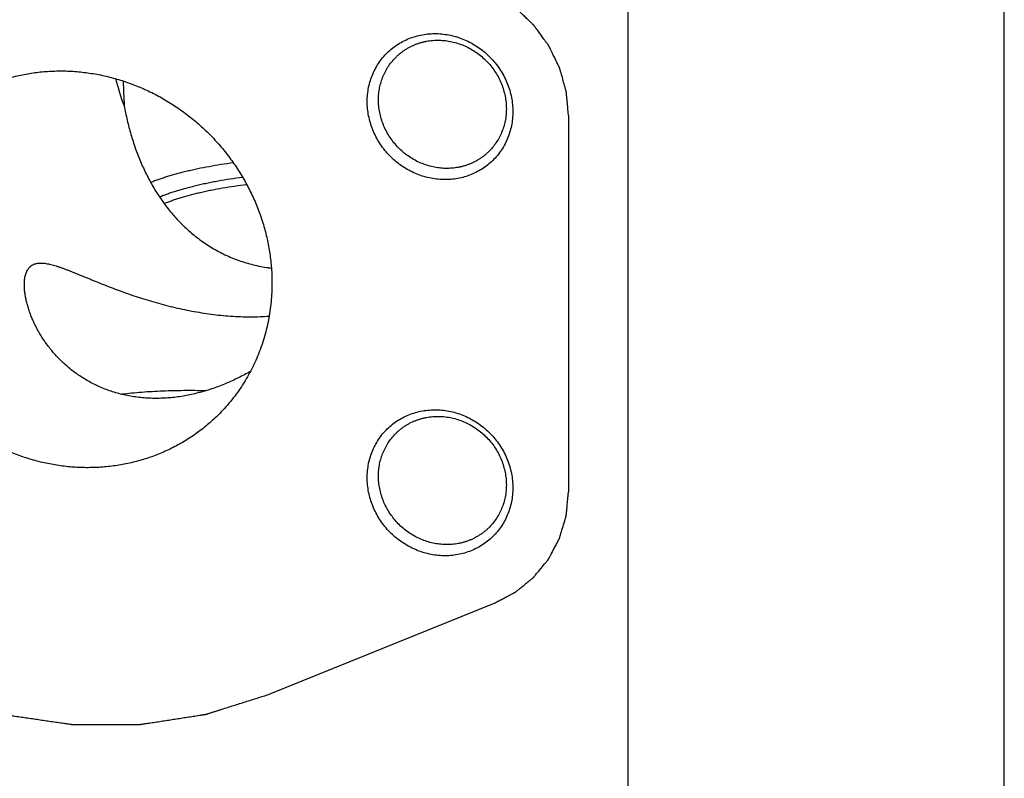
# Model space of a CAD drawing. Units: inches. Extents: x 0.3 to 21.7, y 0.3 to 16.7.
# Drawn here: x 10.3 to 13.3, y 7.6 to 9.9 of the extents above; entities that cross this region are included whole.
import ezdxf

# ---------------------------------------------------------------- set-up
doc = ezdxf.new("R2010")
doc.units = ezdxf.units.IN
doc.header["$LTSCALE"] = 1.21
doc.header["$MEASUREMENT"] = 0
doc.layers.get('0').update_dxf_attribs({"linetype": 'CONTINUOUS'})

msp = doc.modelspace()

# ---------------------------------------------------------------- linework, layer by layer
at = {"color": 7, "linetype": 'CONTINUOUS'}
for p, q in [((13.2647, 6.8747), (13.2647, 11.5836)), ((12.1161, 5.7652), (12.1161, 10.4741))]:
    msp.add_line(p, q, dxfattribs=at)
at = {"color": 4, "linetype": 'CONTINUOUS'}
for p, q in [((11.9345, 9.6116), (11.9345, 8.4641)), ((11.0208, 7.8461), (11.7103, 8.1253))]:
    msp.add_line(p, q, dxfattribs=at)
at = {"color": 7, "linetype": 'CONTINUOUS'}
for centre, radius, start, end in [((11.1747, 9.8774), 0.6415, 193.8542, 201.579), ((14.9377, 9.8641), 4.3652, 181.9338, 182.9237), ((11.0962, 9.7722), 0.6296, 262.8879, 263.729)]:
    msp.add_arc(centre, radius, start, end, dxfattribs=at)
at = {"color": 4, "linetype": 'CONTINUOUS'}
for points, knots in [([(11.9345, 9.6116), (11.934, 9.6161), (11.9332, 9.6252), (11.9322, 9.6366), (11.9313, 9.6456), (11.9307, 9.6524), (11.9301, 9.6592), (11.9294, 9.666), (11.9289, 9.6717), (11.9285, 9.6757), (11.9283, 9.678), (11.9282, 9.6797), (11.928, 9.6814), (11.9279, 9.6826), (11.9278, 9.6835), (11.9278, 9.6838), (11.9278, 9.6841), (11.9277, 9.6844), (11.9276, 9.6849), (11.9274, 9.6856), (11.927, 9.6867), (11.9267, 9.6882), (11.926, 9.6904), (11.9252, 9.6932), (11.9243, 9.6966), (11.923, 9.7012), (11.9214, 9.7068), (11.9195, 9.7136), (11.9176, 9.7204), (11.9157, 9.7272), (11.9138, 9.7339), (11.9122, 9.7396), (11.9109, 9.7441), (11.91, 9.7475), (11.9092, 9.7503), (11.9085, 9.7526), (11.9081, 9.754), (11.9078, 9.7552), (11.9076, 9.7559), (11.9075, 9.7564), (11.9074, 9.7566), (11.9073, 9.7569), (11.9071, 9.7572), (11.9067, 9.758), (11.9061, 9.7592), (11.9053, 9.7608), (11.9046, 9.7624), (11.9035, 9.7646), (11.9017, 9.7683), (11.8991, 9.7736), (11.896, 9.78), (11.8929, 9.7864), (11.8897, 9.7928), (11.8866, 9.7992), (11.884, 9.8045), (11.8819, 9.8088), (11.8804, 9.812), (11.8788, 9.8152), (11.8775, 9.8178), (11.8765, 9.82), (11.8758, 9.8213), (11.8753, 9.8224), (11.8749, 9.8232), (11.8746, 9.8238), (11.8744, 9.8243), (11.8742, 9.8246), (11.8741, 9.8248), (11.874, 9.8249), (11.8738, 9.8252), (11.8735, 9.8256), (11.8731, 9.8262), (11.8726, 9.8269), (11.8719, 9.8279), (11.871, 9.8291), (11.8696, 9.831), (11.8678, 9.8334), (11.8657, 9.8363), (11.8636, 9.8392), (11.8608, 9.843), (11.8573, 9.8479), (11.853, 9.8536), (11.8488, 9.8594), (11.8446, 9.8652), (11.8404, 9.871), (11.8368, 9.8758), (11.8344, 9.8791), (11.833, 9.8811), (11.8319, 9.8825), (11.8309, 9.884), (11.8301, 9.885), (11.8295, 9.8858), (11.8293, 9.8861), (11.8292, 9.8863), (11.8289, 9.8865), (11.8286, 9.8869), (11.828, 9.8874), (11.8272, 9.8882), (11.8261, 9.8892), (11.8244, 9.8909), (11.8222, 9.893), (11.8196, 9.8954), (11.8162, 9.8987), (11.8101, 9.9045), (11.8015, 9.9128), (11.7929, 9.921), (11.7868, 9.9268), (11.7834, 9.9301), (11.7808, 9.9326), (11.7787, 9.9347), (11.7769, 9.9363), (11.7758, 9.9373), (11.775, 9.9382), (11.7744, 9.9387), (11.7741, 9.939), (11.7738, 9.9392), (11.7736, 9.9394), (11.7733, 9.9396), (11.7725, 9.9401), (11.7714, 9.9408), (11.7699, 9.9418), (11.7684, 9.9428), (11.7665, 9.9441), (11.763, 9.9465), (11.758, 9.9498), (11.752, 9.9537), (11.7461, 9.9577), (11.7401, 9.9617), (11.7322, 9.967), (11.7222, 9.9736), (11.7143, 9.9788), (11.7103, 9.9815)], [0, 0, 0, 0, 0.03125, 0.0625, 0.078125, 0.09375, 0.109375, 0.125, 0.140625, 0.148438, 0.152344, 0.15625, 0.160156, 0.164062, 0.165039, 0.166016, 0.166504, 0.166992, 0.167969, 0.169922, 0.171875, 0.175781, 0.179688, 0.1875, 0.195312, 0.203125, 0.21875, 0.234375, 0.25, 0.265625, 0.28125, 0.296875, 0.304688, 0.3125, 0.320312, 0.324219, 0.328125, 0.330078, 0.332031, 0.333008, 0.333496, 0.333984, 0.334961, 0.335938, 0.339844, 0.34375, 0.347656, 0.351562, 0.359375, 0.375, 0.390625, 0.40625, 0.421875, 0.4375, 0.453125, 0.460938, 0.46875, 0.476562, 0.484375, 0.488281, 0.492188, 0.494141, 0.496094, 0.498047, 0.499023, 0.499512, 0.5, 0.500488, 0.500977, 0.501953, 0.503906, 0.505859, 0.507812, 0.511719, 0.515625, 0.523438, 0.53125, 0.539062, 0.546875, 0.5625, 0.578125, 0.59375, 0.609375, 0.625, 0.640625, 0.648438, 0.652344, 0.65625, 0.660156, 0.664062, 0.665039, 0.666016, 0.666504, 0.666992, 0.667969, 0.669922, 0.671875, 0.675781, 0.679688, 0.6875, 0.695312, 0.703125, 0.71875, 0.75, 0.78125, 0.796875, 0.804688, 0.8125, 0.820312, 0.824219, 0.828125, 0.830078, 0.832031, 0.833008, 0.833496, 0.833984, 0.834961, 0.835938, 0.839844, 0.84375, 0.847656, 0.851562, 0.859375, 0.875, 0.890625, 0.90625, 0.921875, 0.9375, 0.96875, 1, 1, 1, 1]), ([(11.7103, 8.1253), (11.7142, 8.1273), (11.722, 8.1314), (11.7317, 8.1365), (11.7395, 8.1406), (11.7454, 8.1436), (11.7512, 8.1467), (11.757, 8.1497), (11.7619, 8.1523), (11.7653, 8.1541), (11.7673, 8.1551), (11.7687, 8.1559), (11.7702, 8.1566), (11.7713, 8.1572), (11.772, 8.1576), (11.7723, 8.1577), (11.7726, 8.1579), (11.7728, 8.158), (11.7732, 8.1583), (11.7737, 8.1588), (11.7746, 8.1595), (11.7757, 8.1604), (11.7774, 8.1618), (11.7796, 8.1635), (11.7821, 8.1656), (11.7856, 8.1684), (11.7899, 8.1719), (11.7951, 8.1762), (11.8003, 8.1804), (11.8055, 8.1846), (11.8107, 8.1888), (11.815, 8.1923), (11.8185, 8.1951), (11.8211, 8.1972), (11.8233, 8.199), (11.825, 8.2004), (11.8261, 8.2013), (11.8269, 8.202), (11.8275, 8.2024), (11.8279, 8.2027), (11.8281, 8.2029), (11.8282, 8.2031), (11.8285, 8.2034), (11.829, 8.204), (11.8298, 8.205), (11.8309, 8.2063), (11.8319, 8.2076), (11.8333, 8.2093), (11.8358, 8.2123), (11.8393, 8.2166), (11.8436, 8.2218), (11.8478, 8.227), (11.8521, 8.2321), (11.8563, 8.2373), (11.8599, 8.2416), (11.8627, 8.2451), (11.8648, 8.2477), (11.8669, 8.2502), (11.8687, 8.2524), (11.8701, 8.2541), (11.871, 8.2552), (11.8717, 8.2561), (11.8722, 8.2567), (11.8727, 8.2573), (11.873, 8.2576), (11.8732, 8.2578), (11.8733, 8.258), (11.8734, 8.2582), (11.8735, 8.2584), (11.8738, 8.2589), (11.8741, 8.2595), (11.8745, 8.2602), (11.875, 8.2612), (11.8757, 8.2625), (11.8767, 8.2644), (11.878, 8.2669), (11.8796, 8.2699), (11.8812, 8.2729), (11.8833, 8.2768), (11.8859, 8.2818), (11.889, 8.2877), (11.8922, 8.2937), (11.8953, 8.2996), (11.8985, 8.3056), (11.9011, 8.3105), (11.9029, 8.314), (11.904, 8.316), (11.9047, 8.3175), (11.9055, 8.3189), (11.9061, 8.3201), (11.9065, 8.3208), (11.9067, 8.3211), (11.9068, 8.3214), (11.9069, 8.3216), (11.907, 8.3221), (11.9072, 8.3228), (11.9076, 8.3239), (11.908, 8.3252), (11.9086, 8.3274), (11.9094, 8.3301), (11.9104, 8.3334), (11.9117, 8.3377), (11.9133, 8.3431), (11.9152, 8.3496), (11.9172, 8.3561), (11.9191, 8.3627), (11.921, 8.3692), (11.9226, 8.3746), (11.9239, 8.3789), (11.9249, 8.3822), (11.9257, 8.3849), (11.9263, 8.3871), (11.9267, 8.3884), (11.9271, 8.3895), (11.9273, 8.3902), (11.9274, 8.3907), (11.9275, 8.3909), (11.9275, 8.3912), (11.9275, 8.3916), (11.9276, 8.3924), (11.9277, 8.3937), (11.9279, 8.3954), (11.9281, 8.3972), (11.9283, 8.3994), (11.9287, 8.4034), (11.9292, 8.4092), (11.9299, 8.416), (11.9305, 8.4229), (11.9312, 8.4298), (11.9321, 8.4389), (11.9331, 8.4503), (11.934, 8.4595), (11.9345, 8.4641)], [0, 0, 0, 0, 0.03125, 0.0625, 0.078125, 0.09375, 0.109375, 0.125, 0.140625, 0.148438, 0.152344, 0.15625, 0.160156, 0.164062, 0.165039, 0.166016, 0.166504, 0.166992, 0.167969, 0.169922, 0.171875, 0.175781, 0.179688, 0.1875, 0.195312, 0.203125, 0.21875, 0.234375, 0.25, 0.265625, 0.28125, 0.296875, 0.304688, 0.3125, 0.320312, 0.324219, 0.328125, 0.330078, 0.332031, 0.333008, 0.333496, 0.333984, 0.334961, 0.335938, 0.339844, 0.34375, 0.347656, 0.351562, 0.359375, 0.375, 0.390625, 0.40625, 0.421875, 0.4375, 0.453125, 0.460938, 0.46875, 0.476562, 0.484375, 0.488281, 0.492188, 0.494141, 0.496094, 0.498047, 0.499023, 0.499512, 0.5, 0.500488, 0.500977, 0.501953, 0.503906, 0.505859, 0.507812, 0.511719, 0.515625, 0.523438, 0.53125, 0.539062, 0.546875, 0.5625, 0.578125, 0.59375, 0.609375, 0.625, 0.640625, 0.648438, 0.652344, 0.65625, 0.660156, 0.664062, 0.665039, 0.666016, 0.666504, 0.666992, 0.667969, 0.669922, 0.671875, 0.675781, 0.679688, 0.6875, 0.695312, 0.703125, 0.71875, 0.734375, 0.75, 0.765625, 0.78125, 0.796875, 0.804688, 0.8125, 0.820312, 0.824219, 0.828125, 0.830078, 0.832031, 0.833008, 0.833496, 0.833984, 0.834961, 0.835938, 0.839844, 0.84375, 0.847656, 0.851562, 0.859375, 0.875, 0.890625, 0.90625, 0.921875, 0.9375, 0.96875, 1, 1, 1, 1]), ([(9.8306, 7.9287), (9.8424, 7.9233), (9.8661, 7.9124), (9.8958, 7.8989), (9.9195, 7.8881), (9.9373, 7.88), (9.9551, 7.8718), (9.9699, 7.8651), (9.9818, 7.8597), (9.9907, 7.8556), (9.9981, 7.8522), (10.004, 7.8495), (10.0084, 7.8475), (10.0121, 7.8458), (10.0151, 7.8444), (10.017, 7.8436), (10.0184, 7.8429), (10.0194, 7.8425), (10.02, 7.8422), (10.0204, 7.842), (10.0208, 7.8419), (10.0213, 7.8418), (10.0224, 7.8414), (10.0242, 7.8409), (10.0265, 7.8402), (10.0288, 7.8395), (10.0319, 7.8386), (10.0374, 7.837), (10.0451, 7.8347), (10.0544, 7.832), (10.0637, 7.8292), (10.073, 7.8265), (10.0854, 7.8228), (10.1009, 7.8182), (10.1195, 7.8127), (10.1381, 7.8072), (10.1536, 7.8026), (10.166, 7.7989), (10.1753, 7.7962), (10.1846, 7.7934), (10.1939, 7.7907), (10.2017, 7.7884), (10.2071, 7.7868), (10.2102, 7.7858), (10.2125, 7.7852), (10.2148, 7.7845), (10.2166, 7.784), (10.2178, 7.7836), (10.2182, 7.7835), (10.2186, 7.7833), (10.219, 7.7833), (10.2197, 7.7832), (10.2207, 7.783), (10.2223, 7.7828), (10.2243, 7.7825), (10.2274, 7.7821), (10.2314, 7.7815), (10.2362, 7.7808), (10.2425, 7.7799), (10.2504, 7.7787), (10.2599, 7.7773), (10.2726, 7.7755), (10.2885, 7.7732), (10.3075, 7.7704), (10.3265, 7.7676), (10.3455, 7.7648), (10.3614, 7.7625), (10.374, 7.7607), (10.3836, 7.7593), (10.3915, 7.7581), (10.3978, 7.7572), (10.4026, 7.7565), (10.4073, 7.7558), (10.4113, 7.7553), (10.4145, 7.7548), (10.4164, 7.7545), (10.418, 7.7543), (10.4192, 7.7541), (10.4202, 7.754), (10.4209, 7.7539), (10.4213, 7.7538), (10.4216, 7.7537), (10.4219, 7.7538), (10.4223, 7.7538), (10.423, 7.7538), (10.424, 7.7538), (10.4252, 7.7538), (10.4269, 7.7538), (10.4289, 7.7538), (10.4321, 7.7538), (10.4362, 7.7538), (10.4411, 7.7538), (10.4459, 7.7538), (10.4524, 7.7538), (10.4605, 7.7539), (10.4703, 7.7539), (10.4833, 7.7539), (10.4995, 7.754), (10.519, 7.754), (10.5384, 7.7541), (10.5579, 7.7542), (10.5742, 7.7542), (10.5871, 7.7542), (10.5969, 7.7543), (10.605, 7.7543), (10.6115, 7.7543), (10.6164, 7.7543), (10.6204, 7.7543), (10.6237, 7.7543), (10.6257, 7.7543), (10.6273, 7.7543), (10.6283, 7.7544), (10.629, 7.7544), (10.6294, 7.7544), (10.6298, 7.7544), (10.6303, 7.7545), (10.6315, 7.7547), (10.6332, 7.755), (10.6355, 7.7553), (10.6379, 7.7557), (10.641, 7.7562), (10.6464, 7.757), (10.6542, 7.7582), (10.6635, 7.7596), (10.6728, 7.7611), (10.6821, 7.7625), (10.6945, 7.7644), (10.71, 7.7668), (10.7286, 7.7697), (10.7472, 7.7726), (10.7627, 7.775), (10.7751, 7.7769), (10.7844, 7.7784), (10.7937, 7.7798), (10.8031, 7.7812), (10.8108, 7.7824), (10.8162, 7.7833), (10.8193, 7.7838), (10.8217, 7.7841), (10.824, 7.7845), (10.8257, 7.7848), (10.8269, 7.7849), (10.8274, 7.785), (10.8278, 7.7851), (10.8282, 7.7852), (10.8288, 7.7854), (10.8298, 7.7857), (10.8313, 7.7862), (10.8331, 7.7867), (10.8362, 7.7877), (10.8399, 7.7889), (10.8444, 7.7903), (10.8505, 7.7922), (10.858, 7.7946), (10.8671, 7.7975), (10.8791, 7.8013), (10.8942, 7.8061), (10.9123, 7.8118), (10.9304, 7.8175), (10.9545, 7.8252), (10.9846, 7.8347), (11.0087, 7.8423), (11.0208, 7.8461)], [0, 0, 0, 0, 0.03125, 0.0625, 0.078125, 0.09375, 0.109375, 0.125, 0.132812, 0.140625, 0.148438, 0.152344, 0.15625, 0.160156, 0.162109, 0.164062, 0.165039, 0.166016, 0.166504, 0.166748, 0.166992, 0.16748, 0.167969, 0.169922, 0.171875, 0.173828, 0.175781, 0.179688, 0.1875, 0.195312, 0.203125, 0.210938, 0.21875, 0.234375, 0.25, 0.265625, 0.28125, 0.289062, 0.296875, 0.304688, 0.3125, 0.320312, 0.324219, 0.326172, 0.328125, 0.330078, 0.332031, 0.33252, 0.333008, 0.333252, 0.333496, 0.333984, 0.334961, 0.335938, 0.337891, 0.339844, 0.34375, 0.347656, 0.351562, 0.359375, 0.367188, 0.375, 0.390625, 0.40625, 0.421875, 0.4375, 0.453125, 0.460938, 0.46875, 0.476562, 0.480469, 0.484375, 0.488281, 0.492188, 0.494141, 0.496094, 0.49707, 0.498047, 0.499023, 0.499512, 0.499756, 0.5, 0.500244, 0.500488, 0.500977, 0.501953, 0.50293, 0.503906, 0.505859, 0.507812, 0.511719, 0.515625, 0.519531, 0.523438, 0.53125, 0.539062, 0.546875, 0.5625, 0.578125, 0.59375, 0.609375, 0.625, 0.632812, 0.640625, 0.648438, 0.652344, 0.65625, 0.660156, 0.662109, 0.664062, 0.665039, 0.666016, 0.666504, 0.666748, 0.666992, 0.66748, 0.667969, 0.669922, 0.671875, 0.673828, 0.675781, 0.679688, 0.6875, 0.695312, 0.703125, 0.710938, 0.71875, 0.734375, 0.75, 0.765625, 0.78125, 0.789062, 0.796875, 0.804688, 0.8125, 0.820312, 0.824219, 0.826172, 0.828125, 0.830078, 0.832031, 0.83252, 0.833008, 0.833252, 0.833496, 0.833984, 0.834961, 0.835938, 0.837891, 0.839844, 0.84375, 0.847656, 0.851562, 0.859375, 0.867188, 0.875, 0.890625, 0.90625, 0.921875, 0.9375, 0.96875, 1, 1, 1, 1])]:
    msp.add_open_spline(points, degree=3, knots=knots, dxfattribs=at)
at = {"color": 7, "linetype": 'CONTINUOUS'}
for points, knots in [([(11.5423, 9.4166), (11.535, 9.4171), (11.5204, 9.4189), (11.4988, 9.4236), (11.4776, 9.4304), (11.4571, 9.4391), (11.4374, 9.4498), (11.4186, 9.4624), (11.4011, 9.4766), (11.3849, 9.4924), (11.3703, 9.5095), (11.3573, 9.528), (11.3461, 9.5475), (11.3367, 9.5678), (11.3294, 9.5889), (11.3241, 9.6104), (11.3208, 9.6323), (11.3198, 9.6542), (11.3208, 9.6759), (11.324, 9.6973), (11.3293, 9.7181), (11.3367, 9.7382), (11.346, 9.7573), (11.3573, 9.7752), (11.3703, 9.7919), (11.3849, 9.8071), (11.4011, 9.8206), (11.4187, 9.8324), (11.4374, 9.8423), (11.4572, 9.8503), (11.4778, 9.8562), (11.499, 9.8601), (11.5206, 9.8618), (11.535, 9.8615), (11.5423, 9.861)], [0, 0, 0, 0, 0.031403, 0.06301, 0.094807, 0.126773, 0.158881, 0.191097, 0.223385, 0.255706, 0.28802, 0.320287, 0.352469, 0.38453, 0.41644, 0.448172, 0.479708, 0.511036, 0.542152, 0.57306, 0.603772, 0.634308, 0.664695, 0.694968, 0.725163, 0.755323, 0.785491, 0.81571, 0.846018, 0.876455, 0.90705, 0.937829, 0.968809, 1, 1, 1, 1]), ([(11.5423, 9.861), (11.5496, 9.8605), (11.5642, 9.8587), (11.5858, 9.854), (11.6069, 9.8472), (11.6275, 9.8384), (11.6472, 9.8277), (11.6659, 9.8152), (11.6835, 9.801), (11.6996, 9.7852), (11.7143, 9.768), (11.7273, 9.7496), (11.7385, 9.7301), (11.7479, 9.7097), (11.7552, 9.6887), (11.7605, 9.6671), (11.7637, 9.6453), (11.7648, 9.6234), (11.7637, 9.6017), (11.7605, 9.5803), (11.7552, 9.5595), (11.7479, 9.5394), (11.7386, 9.5203), (11.7273, 9.5024), (11.7143, 9.4857), (11.6996, 9.4705), (11.6834, 9.457), (11.6659, 9.4452), (11.6471, 9.4353), (11.6274, 9.4273), (11.6068, 9.4214), (11.5856, 9.4175), (11.564, 9.4158), (11.5495, 9.4161), (11.5423, 9.4166)], [0, 0, 0, 0, 0.031403, 0.06301, 0.094807, 0.126773, 0.158881, 0.191097, 0.223385, 0.255706, 0.28802, 0.320287, 0.352469, 0.38453, 0.41644, 0.448172, 0.479708, 0.511036, 0.542152, 0.57306, 0.603772, 0.634308, 0.664695, 0.694968, 0.725163, 0.755323, 0.785491, 0.81571, 0.846018, 0.876455, 0.90705, 0.937829, 0.968809, 1, 1, 1, 1]), ([(11.4092, 9.7911), (11.4115, 9.7933), (11.4161, 9.7975), (11.4234, 9.8035), (11.4311, 9.8091), (11.439, 9.8143), (11.4472, 9.8191), (11.4557, 9.8235), (11.4644, 9.8273), (11.4733, 9.8308), (11.4824, 9.8337), (11.4917, 9.8362), (11.5011, 9.8382), (11.5138, 9.8403), (11.53, 9.8416), (11.543, 9.8414), (11.5495, 9.8409)], [0, 0, 0, 0, 0.061653, 0.123329, 0.185052, 0.246842, 0.308721, 0.370711, 0.43283, 0.495097, 0.557527, 0.620135, 0.682933, 0.745933, 0.872526, 1, 1, 1, 1]), ([(11.5495, 9.8409), (11.5559, 9.8405), (11.5688, 9.8389), (11.5877, 9.8348), (11.6063, 9.8289), (11.6244, 9.8211), (11.6417, 9.8117), (11.6581, 9.8007), (11.6735, 9.7883), (11.6877, 9.7744), (11.7006, 9.7593), (11.712, 9.7431), (11.7219, 9.726), (11.7301, 9.7081), (11.7365, 9.6896), (11.7412, 9.6707), (11.744, 9.6515), (11.7447, 9.6387), (11.7447, 9.6323)], [0, 0, 0, 0, 0.061449, 0.123298, 0.185519, 0.248071, 0.3109, 0.37394, 0.437122, 0.500368, 0.5636, 0.626741, 0.689714, 0.752452, 0.814893, 0.876987, 0.938697, 1, 1, 1, 1]), ([(11.3544, 9.6593), (11.3544, 9.6655), (11.355, 9.678), (11.3577, 9.6963), (11.3622, 9.7142), (11.3683, 9.7315), (11.3762, 9.748), (11.3856, 9.7636), (11.3966, 9.7781), (11.4049, 9.7869), (11.4092, 9.7911)], [0, 0, 0, 0, 0.127348, 0.253861, 0.379588, 0.504605, 0.629017, 0.752953, 0.876561, 1, 1, 1, 1]), ([(9.9915, 9.592), (10.0018, 9.602), (10.0234, 9.6212), (10.0579, 9.6474), (10.0945, 9.6708), (10.1328, 9.6913), (10.1728, 9.7088), (10.2142, 9.7232), (10.2567, 9.7343), (10.3002, 9.7423), (10.3444, 9.7469), (10.389, 9.7482), (10.4338, 9.7461), (10.4785, 9.7408), (10.523, 9.7321), (10.5669, 9.7202), (10.61, 9.7051), (10.6521, 9.687), (10.693, 9.6658), (10.7324, 9.6418), (10.7702, 9.615), (10.806, 9.5857), (10.8397, 9.5539), (10.8712, 9.5198), (10.9002, 9.4837), (10.9266, 9.4456), (10.9503, 9.406), (10.971, 9.3648), (10.9888, 9.3225), (11.0035, 9.2791), (11.015, 9.2351), (11.0233, 9.1904), (11.0283, 9.1456), (11.0294, 9.1156), (11.0294, 9.1006)], [0, 0, 0, 0, 0.029942, 0.059909, 0.089924, 0.12001, 0.150188, 0.180475, 0.21089, 0.241444, 0.272147, 0.303007, 0.334026, 0.365203, 0.396535, 0.428014, 0.45963, 0.49137, 0.523218, 0.555155, 0.587163, 0.61922, 0.651304, 0.683392, 0.715461, 0.747489, 0.779454, 0.811336, 0.843116, 0.874778, 0.906307, 0.937692, 0.968925, 1, 1, 1, 1]), ([(11.5495, 9.4507), (11.5431, 9.4511), (11.5303, 9.4526), (11.5114, 9.4568), (11.4928, 9.4627), (11.4747, 9.4704), (11.4574, 9.4798), (11.4409, 9.4908), (11.4256, 9.5033), (11.4113, 9.5172), (11.3985, 9.5323), (11.3871, 9.5485), (11.3772, 9.5656), (11.369, 9.5835), (11.3625, 9.602), (11.3579, 9.6209), (11.3551, 9.6401), (11.3544, 9.6529), (11.3544, 9.6593)], [0, 0, 0, 0, 0.061449, 0.123298, 0.185519, 0.248071, 0.3109, 0.37394, 0.437122, 0.500368, 0.5636, 0.626741, 0.689714, 0.752452, 0.814893, 0.876987, 0.938697, 1, 1, 1, 1]), ([(10.5781, 9.6415), (10.5809, 9.6267), (10.5855, 9.6046), (10.5927, 9.5755), (10.6006, 9.547), (10.6118, 9.5121), (10.6249, 9.4781), (10.6366, 9.4515), (10.6491, 9.4255), (10.6662, 9.3938), (10.6854, 9.3634), (10.7022, 9.3401), (10.7154, 9.323), (10.7293, 9.3064), (10.7439, 9.2904), (10.7592, 9.275), (10.7752, 9.2602), (10.792, 9.246), (10.8094, 9.2326), (10.8275, 9.2199), (10.8463, 9.208), (10.8658, 9.197), (10.8859, 9.1868), (10.9066, 9.1776), (10.928, 9.1694), (10.9498, 9.1623), (10.9722, 9.1561), (10.9951, 9.1511), (11.0105, 9.1486), (11.0183, 9.1475)], [0, 0, 0, 0, 0.063837, 0.095386, 0.126724, 0.188861, 0.250434, 0.281063, 0.311611, 0.372529, 0.43334, 0.463757, 0.494202, 0.524694, 0.555253, 0.585897, 0.616646, 0.64752, 0.678538, 0.709718, 0.741079, 0.772637, 0.804408, 0.836404, 0.868635, 0.901108, 0.933828, 0.966793, 1, 1, 1, 1]), ([(11.7447, 9.6323), (11.7447, 9.626), (11.7441, 9.6136), (11.7414, 9.5953), (11.7369, 9.5773), (11.7307, 9.5601), (11.7229, 9.5436), (11.7134, 9.528), (11.7025, 9.5135), (11.6942, 9.5047), (11.6899, 9.5005)], [0, 0, 0, 0, 0.127348, 0.253861, 0.379588, 0.504605, 0.629017, 0.752953, 0.876561, 1, 1, 1, 1]), ([(11.6899, 9.5005), (11.6876, 9.4983), (11.683, 9.4941), (11.6756, 9.488), (11.668, 9.4824), (11.6601, 9.4772), (11.6519, 9.4725), (11.6434, 9.4681), (11.6347, 9.4642), (11.6258, 9.4608), (11.6167, 9.4578), (11.6074, 9.4554), (11.598, 9.4533), (11.5852, 9.4513), (11.569, 9.45), (11.556, 9.4502), (11.5495, 9.4507)], [0, 0, 0, 0, 0.061653, 0.123329, 0.185052, 0.246842, 0.308721, 0.370711, 0.43283, 0.495097, 0.557527, 0.620135, 0.682933, 0.745933, 0.872526, 1, 1, 1, 1]), ([(10.9111, 9.4673), (10.8986, 9.4655), (10.874, 9.4619), (10.8379, 9.4558), (10.8088, 9.4501), (10.7864, 9.4452), (10.7703, 9.4415), (10.7546, 9.4377), (10.7394, 9.4337), (10.7247, 9.4296), (10.7106, 9.4253), (10.6969, 9.421), (10.6838, 9.4165), (10.6713, 9.412), (10.6632, 9.4088), (10.6592, 9.4072)], [0, 0, 0, 0, 0.146316, 0.28746, 0.422925, 0.48838, 0.552241, 0.614454, 0.67497, 0.733741, 0.790722, 0.845874, 0.899159, 0.950544, 1, 1, 1, 1]), ([(10.9399, 9.4228), (10.9271, 9.4211), (10.9021, 9.4176), (10.8714, 9.4125), (10.8475, 9.4081), (10.8303, 9.4046), (10.8135, 9.401), (10.7972, 9.3973), (10.7815, 9.3934), (10.7662, 9.3894), (10.7515, 9.3853), (10.7373, 9.381), (10.7237, 9.3766), (10.7107, 9.3721), (10.6984, 9.3675), (10.6903, 9.3643), (10.6864, 9.3626)], [0, 0, 0, 0, 0.147531, 0.289677, 0.358548, 0.425857, 0.491537, 0.555525, 0.61776, 0.678185, 0.736745, 0.793392, 0.848079, 0.900766, 0.951416, 1, 1, 1, 1]), ([(10.9525, 9.4006), (10.9399, 9.399), (10.9152, 9.3957), (10.8791, 9.3899), (10.8499, 9.3845), (10.8275, 9.3798), (10.8113, 9.3762), (10.7956, 9.3725), (10.7804, 9.3687), (10.7657, 9.3647), (10.7515, 9.3605), (10.7379, 9.3563), (10.7249, 9.3519), (10.7125, 9.3475), (10.7044, 9.3444), (10.7005, 9.3428)], [0, 0, 0, 0, 0.146659, 0.288174, 0.423971, 0.489556, 0.553513, 0.615781, 0.676303, 0.735025, 0.791895, 0.846867, 0.8999, 0.950955, 1, 1, 1, 1]), ([(10.8599, 8.6929), (10.8495, 8.6829), (10.828, 8.6637), (10.7934, 8.6375), (10.7569, 8.6141), (10.7185, 8.5936), (10.6785, 8.5761), (10.6372, 8.5618), (10.5946, 8.5506), (10.5512, 8.5427), (10.507, 8.5381), (10.4624, 8.5368), (10.4176, 8.5388), (10.3729, 8.5442), (10.3284, 8.5528), (10.2845, 8.5647), (10.2413, 8.5798), (10.1992, 8.598), (10.1583, 8.6191), (10.1189, 8.6431), (10.0812, 8.6699), (10.0454, 8.6993), (10.0116, 8.7311), (9.9802, 8.7651), (9.9512, 8.8013), (9.9247, 8.8393), (9.9011, 8.879), (9.8803, 8.9201), (9.8625, 8.9625), (9.8479, 9.0058), (9.8363, 9.0499), (9.8281, 9.0945), (9.8231, 9.1394), (9.822, 9.1694), (9.822, 9.1843)], [0, 0, 0, 0, 0.029942, 0.059909, 0.089924, 0.12001, 0.150188, 0.180475, 0.21089, 0.241444, 0.272147, 0.303007, 0.334026, 0.365203, 0.396535, 0.428014, 0.45963, 0.49137, 0.523218, 0.555155, 0.587163, 0.61922, 0.651304, 0.683392, 0.715461, 0.747489, 0.779454, 0.811336, 0.843116, 0.874778, 0.906307, 0.937692, 0.968925, 1, 1, 1, 1]), ([(10.2735, 9.0954), (10.2735, 9.0981), (10.2736, 9.1033), (10.2742, 9.1108), (10.2753, 9.118), (10.2768, 9.1247), (10.2784, 9.13), (10.28, 9.134), (10.2817, 9.1377), (10.284, 9.1419), (10.2868, 9.1458), (10.2893, 9.1486), (10.2912, 9.1505), (10.2933, 9.1523), (10.2954, 9.1539), (10.2977, 9.1553), (10.3001, 9.1566), (10.3025, 9.1577), (10.3051, 9.1587), (10.3078, 9.1595), (10.3115, 9.1605), (10.3164, 9.1612), (10.3226, 9.1616), (10.3291, 9.1614), (10.336, 9.1608), (10.3431, 9.1597), (10.3506, 9.1581), (10.3583, 9.1562), (10.3663, 9.154), (10.3746, 9.1514), (10.3831, 9.1486), (10.3919, 9.1455), (10.4009, 9.1421), (10.4101, 9.1386), (10.4196, 9.1348), (10.4293, 9.1309), (10.4393, 9.1269), (10.4494, 9.1227), (10.4598, 9.1185), (10.4704, 9.1141), (10.4813, 9.1097), (10.4962, 9.1036), (10.5153, 9.0959), (10.5389, 9.0867), (10.5633, 9.0775), (10.5886, 9.0684), (10.6147, 9.0595), (10.6415, 9.0509), (10.6784, 9.0398), (10.726, 9.0272), (10.7746, 9.0167), (10.8141, 9.0099), (10.8439, 9.0056), (10.8735, 9.0021), (10.8932, 9.0005), (10.903, 8.9998)], [0, 0, 0, 0, 0.011356, 0.022227, 0.032597, 0.042456, 0.051812, 0.056309, 0.06069, 0.069133, 0.077217, 0.081157, 0.085047, 0.088902, 0.09274, 0.096577, 0.10043, 0.104317, 0.108252, 0.11225, 0.116324, 0.124744, 0.133588, 0.142908, 0.152734, 0.16308, 0.173949, 0.185334, 0.197226, 0.209608, 0.222465, 0.235779, 0.249535, 0.263714, 0.278302, 0.293284, 0.308646, 0.324374, 0.340457, 0.356883, 0.373643, 0.390725, 0.425823, 0.462105, 0.499506, 0.537955, 0.577382, 0.617704, 0.658831, 0.743045, 0.828946, 0.872109, 0.915148, 0.95785, 1, 1, 1, 1]), ([(10.6441, 8.7498), (10.6371, 8.7502), (10.6232, 8.7515), (10.6025, 8.7544), (10.5822, 8.7583), (10.5623, 8.7631), (10.543, 8.7688), (10.5241, 8.7754), (10.5058, 8.7827), (10.4882, 8.7909), (10.4711, 8.7998), (10.4548, 8.8094), (10.4391, 8.8196), (10.424, 8.8303), (10.4097, 8.8417), (10.3961, 8.8535), (10.3832, 8.8657), (10.3671, 8.8825), (10.3487, 8.9042), (10.3323, 8.9272), (10.3207, 8.9459), (10.3128, 8.9599), (10.3055, 8.9741), (10.299, 8.9882), (10.2931, 9.0024), (10.288, 9.0164), (10.2837, 9.0304), (10.28, 9.0441), (10.2772, 9.0575), (10.2754, 9.0685), (10.2744, 9.0771), (10.2739, 9.0833), (10.2736, 9.0894), (10.2735, 9.0934), (10.2735, 9.0954)], [0, 0, 0, 0, 0.038166, 0.075975, 0.113396, 0.150408, 0.186992, 0.223134, 0.258829, 0.294072, 0.328863, 0.363208, 0.397111, 0.43058, 0.463621, 0.496242, 0.52845, 0.560248, 0.622605, 0.683306, 0.713017, 0.742273, 0.771049, 0.799313, 0.827024, 0.854131, 0.880576, 0.906288, 0.931183, 0.955168, 0.966789, 0.978144, 0.989219, 1, 1, 1, 1]), ([(11.0294, 9.1006), (11.0294, 9.091), (11.0289, 9.0717), (11.0268, 9.0429), (11.0234, 9.0144), (11.0185, 8.9861), (11.0123, 8.9583), (11.0047, 8.9308), (10.9959, 8.9038), (10.9856, 8.8774), (10.9741, 8.8516), (10.9614, 8.8264), (10.9474, 8.802), (10.9322, 8.7784), (10.9158, 8.7556), (10.8983, 8.7337), (10.8797, 8.7127), (10.8666, 8.6994), (10.8599, 8.6929)], [0, 0, 0, 0, 0.063778, 0.127345, 0.190702, 0.253856, 0.316813, 0.379582, 0.442173, 0.504599, 0.566874, 0.629012, 0.691032, 0.75295, 0.814785, 0.876559, 0.93829, 1, 1, 1, 1]), ([(10.903, 8.9998), (10.9132, 8.9991), (10.9334, 8.998), (10.9634, 8.9975), (10.9925, 8.998), (11.0115, 8.999), (11.0208, 8.9997)], [0, 0, 0, 0, 0.261097, 0.515609, 0.762268, 1, 1, 1, 1]), ([(10.9633, 8.8307), (10.9513, 8.8239), (10.9269, 8.811), (10.8953, 8.7965), (10.8695, 8.7861), (10.8431, 8.7766), (10.8095, 8.7663), (10.7753, 8.7585), (10.7476, 8.7538), (10.7268, 8.7512), (10.706, 8.7495), (10.6853, 8.7486), (10.6646, 8.7486), (10.6509, 8.7493), (10.6441, 8.7498)], [0, 0, 0, 0, 0.123574, 0.248385, 0.311151, 0.374087, 0.500243, 0.626413, 0.689361, 0.752123, 0.814632, 0.876823, 0.938634, 1, 1, 1, 1]), ([(10.8261, 8.7716), (10.8152, 8.7719), (10.7935, 8.7724), (10.7608, 8.7724), (10.7283, 8.7719), (10.6959, 8.7709), (10.6638, 8.7693), (10.6322, 8.7672), (10.6012, 8.7645), (10.5808, 8.7624), (10.5707, 8.7612)], [0, 0, 0, 0, 0.127448, 0.255207, 0.382768, 0.509622, 0.635266, 0.759201, 0.880939, 1, 1, 1, 1]), ([(11.5423, 8.2691), (11.535, 8.2696), (11.5204, 8.2713), (11.4988, 8.2761), (11.4776, 8.2828), (11.4571, 8.2916), (11.4374, 8.3023), (11.4186, 8.3148), (11.4011, 8.3291), (11.3849, 8.3448), (11.3703, 8.362), (11.3573, 8.3805), (11.3461, 8.3999), (11.3367, 8.4203), (11.3294, 8.4414), (11.3241, 8.4629), (11.3208, 8.4847), (11.3198, 8.5066), (11.3208, 8.5284), (11.324, 8.5498), (11.3293, 8.5706), (11.3367, 8.5906), (11.346, 8.6097), (11.3573, 8.6277), (11.3703, 8.6444), (11.3849, 8.6595), (11.4011, 8.6731), (11.4187, 8.6849), (11.4374, 8.6948), (11.4572, 8.7028), (11.4778, 8.7087), (11.499, 8.7125), (11.5206, 8.7142), (11.535, 8.7139), (11.5423, 8.7134)], [0, 0, 0, 0, 0.031403, 0.06301, 0.094807, 0.126773, 0.158881, 0.191097, 0.223385, 0.255706, 0.28802, 0.320287, 0.352469, 0.38453, 0.41644, 0.448172, 0.479708, 0.511036, 0.542152, 0.57306, 0.603772, 0.634308, 0.664695, 0.694968, 0.725163, 0.755323, 0.785491, 0.81571, 0.846018, 0.876455, 0.90705, 0.937829, 0.968809, 1, 1, 1, 1]), ([(11.4092, 8.6436), (11.4115, 8.6458), (11.4161, 8.65), (11.4234, 8.656), (11.4311, 8.6616), (11.439, 8.6668), (11.4472, 8.6716), (11.4557, 8.6759), (11.4644, 8.6798), (11.4733, 8.6833), (11.4824, 8.6862), (11.4917, 8.6887), (11.5011, 8.6907), (11.5138, 8.6928), (11.53, 8.6941), (11.543, 8.6938), (11.5495, 8.6934)], [0, 0, 0, 0, 0.061653, 0.123329, 0.185052, 0.246842, 0.308721, 0.370711, 0.43283, 0.495097, 0.557527, 0.620135, 0.682933, 0.745933, 0.872526, 1, 1, 1, 1]), ([(11.5423, 8.7134), (11.5496, 8.7129), (11.5642, 8.7112), (11.5858, 8.7065), (11.6069, 8.6997), (11.6275, 8.6909), (11.6472, 8.6802), (11.6659, 8.6677), (11.6835, 8.6535), (11.6996, 8.6377), (11.7143, 8.6205), (11.7273, 8.6021), (11.7385, 8.5826), (11.7479, 8.5622), (11.7552, 8.5412), (11.7605, 8.5196), (11.7637, 8.4978), (11.7648, 8.4759), (11.7637, 8.4542), (11.7605, 8.4328), (11.7552, 8.412), (11.7479, 8.3919), (11.7386, 8.3728), (11.7273, 8.3548), (11.7143, 8.3382), (11.6996, 8.323), (11.6834, 8.3095), (11.6659, 8.2977), (11.6471, 8.2877), (11.6274, 8.2798), (11.6068, 8.2738), (11.5856, 8.27), (11.564, 8.2683), (11.5495, 8.2686), (11.5423, 8.2691)], [0, 0, 0, 0, 0.031403, 0.06301, 0.094807, 0.126773, 0.158881, 0.191097, 0.223385, 0.255706, 0.28802, 0.320287, 0.352469, 0.38453, 0.41644, 0.448172, 0.479708, 0.511036, 0.542152, 0.57306, 0.603772, 0.634308, 0.664695, 0.694968, 0.725163, 0.755323, 0.785491, 0.81571, 0.846018, 0.876455, 0.90705, 0.937829, 0.968809, 1, 1, 1, 1]), ([(11.5495, 8.6934), (11.5559, 8.6929), (11.5688, 8.6914), (11.5877, 8.6873), (11.6063, 8.6813), (11.6244, 8.6736), (11.6417, 8.6642), (11.6581, 8.6532), (11.6735, 8.6407), (11.6877, 8.6269), (11.7006, 8.6118), (11.712, 8.5956), (11.7219, 8.5785), (11.7301, 8.5606), (11.7365, 8.5421), (11.7412, 8.5232), (11.744, 8.504), (11.7447, 8.4911), (11.7447, 8.4847)], [0, 0, 0, 0, 0.061449, 0.123298, 0.185519, 0.248071, 0.3109, 0.37394, 0.437122, 0.500368, 0.5636, 0.626741, 0.689714, 0.752452, 0.814893, 0.876987, 0.938697, 1, 1, 1, 1]), ([(11.3544, 8.5118), (11.3544, 8.518), (11.355, 8.5304), (11.3577, 8.5488), (11.3622, 8.5667), (11.3683, 8.584), (11.3762, 8.6005), (11.3856, 8.6161), (11.3966, 8.6305), (11.4049, 8.6394), (11.4092, 8.6436)], [0, 0, 0, 0, 0.127348, 0.253861, 0.379588, 0.504605, 0.629017, 0.752953, 0.876561, 1, 1, 1, 1]), ([(11.5495, 8.3032), (11.5431, 8.3036), (11.5303, 8.3051), (11.5114, 8.3093), (11.4928, 8.3152), (11.4747, 8.3229), (11.4574, 8.3323), (11.4409, 8.3433), (11.4256, 8.3558), (11.4113, 8.3697), (11.3985, 8.3848), (11.3871, 8.4009), (11.3772, 8.4181), (11.369, 8.436), (11.3625, 8.4545), (11.3579, 8.4734), (11.3551, 8.4925), (11.3544, 8.5054), (11.3544, 8.5118)], [0, 0, 0, 0, 0.061449, 0.123298, 0.185519, 0.248071, 0.3109, 0.37394, 0.437122, 0.500368, 0.5636, 0.626741, 0.689714, 0.752452, 0.814893, 0.876987, 0.938697, 1, 1, 1, 1]), ([(11.7447, 8.4847), (11.7447, 8.4785), (11.7441, 8.4661), (11.7414, 8.4477), (11.7369, 8.4298), (11.7307, 8.4125), (11.7229, 8.396), (11.7134, 8.3805), (11.7025, 8.366), (11.6942, 8.3572), (11.6899, 8.353)], [0, 0, 0, 0, 0.127348, 0.253861, 0.379588, 0.504605, 0.629017, 0.752953, 0.876561, 1, 1, 1, 1]), ([(11.6899, 8.353), (11.6876, 8.3508), (11.683, 8.3465), (11.6756, 8.3405), (11.668, 8.3349), (11.6601, 8.3297), (11.6519, 8.325), (11.6434, 8.3206), (11.6347, 8.3167), (11.6258, 8.3133), (11.6167, 8.3103), (11.6074, 8.3078), (11.598, 8.3058), (11.5852, 8.3038), (11.569, 8.3025), (11.556, 8.3027), (11.5495, 8.3032)], [0, 0, 0, 0, 0.061653, 0.123329, 0.185052, 0.246842, 0.308721, 0.370711, 0.43283, 0.495097, 0.557527, 0.620135, 0.682933, 0.745933, 0.872526, 1, 1, 1, 1])]:
    msp.add_open_spline(points, degree=3, knots=knots, dxfattribs=at)

doc.saveas('drawing.dxf')
